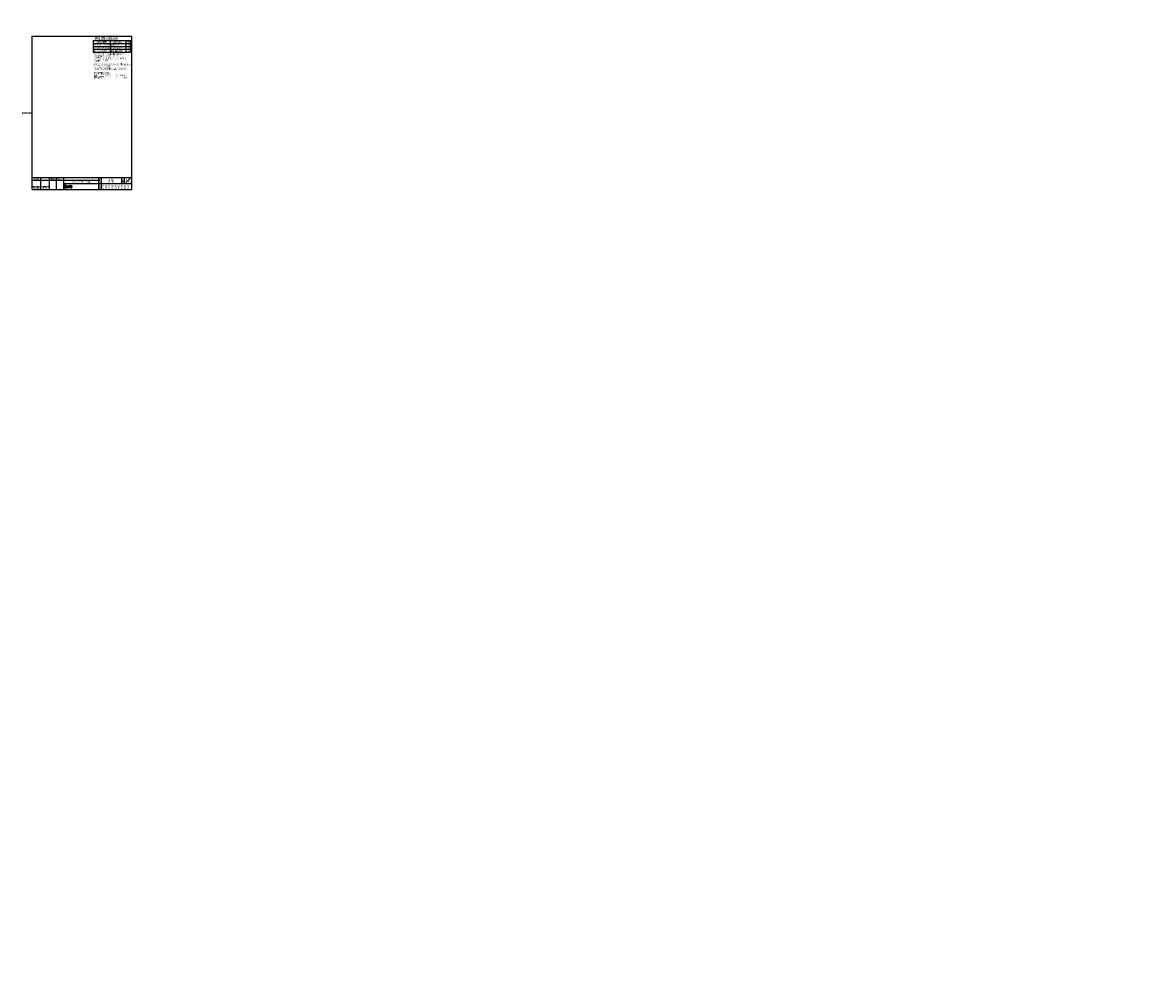
# Model space of a CAD drawing. Extents: x 1 to 53714, y -24252 to 29077.
# Drawn here: x 1 to 2038, y -1440 to 316 of the extents above; entities that cross this region are included whole.
import ezdxf
from ezdxf.enums import TextEntityAlignment as Align

# ---------------------------------------------------------------- set-up
doc = ezdxf.new("R2010")
doc.units = 0
doc.linetypes.add('EXLTYPE2', pattern=[2, 1, -1])
doc.layers.get('0').update_dxf_attribs({"linetype": 'CONTINUOUS'})
doc.layers.add('タンク', color=7, linetype='CONTINUOUS')
doc.layers.add('枠_表', color=7, linetype='CONTINUOUS')
doc.styles.add('EXCADSTD', font='monotxt', dxfattribs={"bigfont": 'extfont'})

msp = doc.modelspace()

# ---------------------------------------------------------------- hatches: boundary and pattern name
at = {"linetype": 'CONTINUOUS'}
for points in [[(78.373, 13.722, -0.01736222), (78.381, 19.018, -0.02676276), (78.381, 19.018, 0.0737939), (79.673, 19.024, 0.01838789), (79.621, 14.248, -0.11447495), (79.412, 13.242, -0.19291634), (78.416, 12.461, -0.06038883), (77.889, 12.329), (77.765, 12.705, 0.08609183), (78.134, 12.902, 0.13318431)], [(84.287, 13.61, -0.03862284), (84.281, 16.864, -0.03987079), (84.871, 16.867, -0.12568862), (84.844, 16.315, -0.03678158), (84.844, 16.315, -0.26802154), (86.036, 16.933, -0.25711344), (86.851, 16.53, -0.15225264), (87.058, 15.86, -0.01588254), (87.043, 13.607, -0.02852513), (86.473, 13.607, -0.04522127), (86.502, 15.689, -0.03155673), (86.325, 16.304, -0.14762724), (85.173, 16.392, -0.39081447), (84.848, 15.584, -0.20462599), (84.848, 15.584), (84.899, 13.605, -0.03049958)], [(91.673, 16.734, -0.00093622), (91.673, 16.734, 0.06811654), (91.51, 16.243), (90.893, 16.665, -0.30211259), (90.893, 16.665), (90.271, 16.188, -0.37042452), (90.271, 16.188), (90.304, 15.87, -0.02628224), (90.687, 15.563, -0.18006056), (91.299, 15.377, -0.02981308), (91.299, 15.377, -0.31539875), (91.862, 14.732), (91.859, 14.444, -0.35103061), (90.772, 13.533), (90.455, 13.533, -0.10533563), (89.753, 13.735, 0.11886083), (89.881, 14.248), (90.651, 13.776, -0.24475736), (90.651, 13.776), (91.393, 14.295, -0.37341627), (91.393, 14.295), (91.124, 14.815, -0.26121977), (90.496, 15.043, -0.05727479), (90.496, 15.043, -0.11896589), (89.996, 15.336, -0.20052269), (89.787, 15.807), (89.783, 15.986, -0.26228945), (90.32, 16.806, -0.09884613), (90.822, 16.927), (91.009, 16.927, -0.09201563)]]:
    msp.add_hatch(color=3, dxfattribs=at).paths.add_polyline_path(points)
h = msp.add_hatch(color=3, dxfattribs=at)
h.paths.add_polyline_path([(80.917, 16.536, -0.17694277), (80.917, 16.536), (80.917, 16.172), (81.005, 16.172, -0.2075336), (81.575, 16.599, -0.12266047), (82.078, 16.61, -0.32137158), (82.599, 15.971, -0.064704), (82.601, 15.633, -0.25779891), (82.495, 15.505, -0.05660258), (82.269, 15.426, -0.01667417), (81.437, 15.268, 0.11860923), (80.888, 15.005, 0.16992042), (80.649, 14.605, 0.10065335), (80.627, 14.259, 0.16756952), (80.844, 13.794, 0.13769801), (81.237, 13.566, 0.07198137), (81.416, 13.537), (81.69, 13.537, 0.19446075), (82.599, 14.005, 0.12885382), (82.691, 13.775, 0.20983874), (82.991, 13.61), (83.208, 13.608, 0.09450096), (83.522, 13.675), (83.522, 13.832, -0.23957399), (83.248, 13.83, -0.25023121), (83.113, 14.083, -0.01043436), (83.131, 15.976, 0.40510157)])
h.paths.add_polyline_path([(82.614, 15.303, -0.03394352), (82.614, 15.303, -0.00011101), (82.585, 14.268, -0.22530763), (81.876, 13.795), (81.703, 13.795, -0.36579676), (81.187, 14.343), (81.187, 14.539, -0.25307978), (81.536, 15.021, -0.07244736)])
h = msp.add_hatch(color=3, dxfattribs=at)
edge = h.paths.add_edge_path()
edge.add_arc((88.529, 18.058), 0.357, 0, 360)
h.paths.add_polyline_path([(88.209, 16.87, 0.12002839), (88.83, 13.606, -0.04018206), (88.21, 13.604, -0.02375217)])

# ---------------------------------------------------------------- linework, layer by layer
at = {"color": 3, "linetype": 'CONTINUOUS'}
for p, q in [((77.889, 12.329), (77.765, 12.705)), ((80.917, 16.536), (80.917, 16.172)), ((80.917, 16.172), (81.005, 16.172)), ((81.187, 14.539), (81.187, 14.343)), ((81.416, 13.537), (81.69, 13.537)), ((81.703, 13.795), (81.876, 13.795)), ((82.991, 13.61), (83.208, 13.61)), ((83.522, 13.675), (83.522, 13.832)), ((84.848, 15.584), (84.848, 14.505)), ((89.783, 15.986), (89.787, 15.807)), ((89.969, 14.248), (89.881, 14.248)), ((90.271, 16.188), (90.262, 16.011)), ((90.455, 13.533), (90.772, 13.533)), ((90.651, 13.776), (90.813, 13.776)), ((90.784, 16.662), (90.893, 16.665)), ((91.009, 16.927), (90.822, 16.927)), ((91.387, 14.451), (91.393, 14.295)), ((91.424, 16.243), (91.51, 16.243)), ((91.862, 14.732), (91.859, 14.444))]:
    msp.add_line(p, q, dxfattribs=at)
msp.add_circle((88.529, 18.058), 0.357, dxfattribs=at)
for centre, radius, start, end in [((77.383, 13.868), 1.223, 288.171519, 307.853783), ((77.61, 14.572), 2.26, 277.090103, 290.913415), ((77.609, 13.434), 0.748, 314.592391, 344.937407), ((71.414, 14.073), 6.967, 353.127476, 357.106204), ((28.934, 16.452), 49.514, 356.839024, 2.971134), ((79.009, 23.374), 4.401, 261.79862, 278.680338), ((77.939, 14.094), 1.701, 286.296612, 329.973223), ((77.349, 14.196), 2.273, 335.18606, 1.308076), ((144.554, 15.93), 64.955, 177.269593, 181.483312), ((81.491, 14.378), 0.872, 164.858946, 187.849563), ((81.409, 14.34), 0.786, 185.958613, 224.009199), ((81.34, 14.464), 0.705, 129.834489, 168.408945), ((81.446, 14.381), 0.841, 224.289751, 255.650594), ((81.71, 13.996), 1.301, 102.098845, 129.155671), ((82.027, 15.162), 1.767, 88.770004, 128.906863), ((81.783, 15.729), 0.895, 103.426795, 150.324261), ((81.807, 14.458), 0.625, 115.740369, 172.549174), ((81.77, 14.375), 0.583, 183.070779, 263.440202), ((81.429, 14.17), 0.633, 252.338487, 268.806998), ((79.485, 27.812), 12.695, 278.843834, 282.664918), ((82.357, 13.283), 1.922, 98.712717, 115.287472), ((81.848, 15.594), 1.042, 77.231433, 105.203416), ((81.566, 14.895), 1.364, 275.215879, 319.233642), ((81.732, 14.778), 0.994, 278.33351, 329.122146), ((82.107, 15.902), 1.027, 4.148223, 92.360009), ((81.461, 19.275), 4.136, 278.408846, 286.185142), ((81.893, 15.927), 0.707, 3.53764, 74.801357), ((82.034, 16.464), 1.064, 282.719583, 295.678111), ((82.432, 15.665), 0.172, 291.52049, 349.34459), ((-2246.302, 78.633), 2329.776, 358.416901, 358.442342), ((81.301, 15.792), 1.311, 353.031525, 7.839948), ((83.083, 14.065), 0.488, 187.116764, 216.486055), ((83.029, 14.034), 0.426, 217.408148, 264.811866), ((128.465, 14.593), 45.355, 178.252664, 180.643956), ((83.418, 14.083), 0.305, 179.911755, 236.106599), ((83.19, 14.465), 0.857, 271.222054, 292.815951), ((83.382, 14.101), 0.302, 243.619169, 297.509776), ((84.571, 18.022), 1.193, 255.934199, 284.589644), ((63.912, 15.199), 20.437, 355.540524, 4.673399), ((84.558, 9.651), 3.969, 85.070996, 93.9183), ((88.606, 16.408), 3.762, 172.987521, 181.413439), ((85.975, 15.593), 1.342, 87.420683, 147.436152), ((92.241, 14.492), 7.395, 179.897746, 186.885568), ((85.957, 15.608), 1.108, 134.978748, 181.236987), ((85.701, 15.724), 0.852, 42.916445, 128.301554), ((86.077, 15.992), 0.942, 34.843937, 92.520707), ((85.394, 15.703), 1.107, 359.249502, 32.84055), ((70.012, 14.878), 16.51, 355.586245, 2.816116), ((86.758, 10.46), 3.16, 84.821552, 95.178448), ((85.879, 15.863), 1.179, 359.865834, 34.493634), ((103.366, 14.391), 16.342, 176.213178, 182.748883), ((80.919, 15.633), 6.143, 358.477528, 2.117232), ((88.515, 18.153), 1.319, 256.62095, 283.998458), ((66.069, 15.232), 22.201, 355.794035, 4.22965), ((88.541, 7.08), 6.533, 87.465751, 92.908323), ((109.125, 15.219), 20.359, 175.338761, 184.542859), ((88.753, 14.258), 1.128, 332.398752, 359.512439), ((90.579, 15.282), 1.753, 241.882958, 265.93541), ((90.78, 15.92), 0.998, 117.4084, 176.196469), ((90.456, 15.822), 0.669, 181.23939, 226.594292), ((90.764, 14.667), 0.898, 207.768988, 262.781728), ((90.853, 16.224), 1.234, 226.040239, 253.177667), ((91.63, 16.338), 1.407, 193.437578, 199.459638), ((90.804, 16.127), 0.536, 92.114044, 173.417505), ((90.907, 16.231), 0.704, 210.950134, 251.779473), ((90.877, 15.61), 1.32, 92.383016, 114.963529), ((89.817, 12.195), 2.928, 63.490502, 76.602592), ((92.554, 20.594), 5.366, 249.642073, 256.472705), ((90.747, 14.667), 1.135, 271.294877, 348.665416), ((90.804, 14.37), 0.594, 270.886739, 352.792538), ((90.841, 16.054), 0.613, 17.924522, 85.165433), ((90.985, 15.917), 1.011, 67.66152, 88.690732), ((90.931, 14.398), 0.459, 6.538924, 65.097561), ((91.12, 14.652), 0.746, 6.154263, 76.175099), ((123.064, 97.903), 87.028, 248.642211, 248.856778), ((93.384, 15.89), 1.907, 153.759192, 169.346276)]:
    msp.add_arc(centre, radius, start, end, dxfattribs=at)
at = {"layer": 'タンク', "color": 2, "linetype": 'CONTINUOUS'}
msp.add_arc((27049.131, 2412.545), 26664.893, 180.0054685, 180.0054685, dxfattribs=at)
at = {"layer": '枠_表', "color": 7, "linetype": 'CONTINUOUS'}
for p, q in [((19, 290.5), (201, 290.5)), ((19, 10.5), (19, 290.5)), ((201, 10.5), (201, 290.5)), ((19, 32.5), (201, 32.5)), ((19, 10.5), (201, 10.5))]:
    msp.add_line(p, q, dxfattribs=at)
at = {"layer": '枠_表', "color": 6, "linetype": 'CONTINUOUS'}
for p, q in [((130.7, 282.2), (198.8, 282.2)), ((130.7, 282.2), (130.7, 261.1)), ((130.7, 277), (198.8, 277)), ((130.7, 271.7), (198.8, 271.7)), ((130.7, 266.4), (198.8, 266.4)), ((161.8, 261.1), (161.8, 282.2)), ((189.8, 282.2), (189.8, 261.1)), ((198.8, 261.1), (198.8, 282.2)), ((130.7, 261.1), (198.8, 261.1)), ((19, 27.5), (76, 27.5)), ((34.5, 32.5), (34.5, 10.5)), ((50, 32.5), (50, 10.5)), ((63, 32.5), (63, 10.5)), ((76, 32.5), (76, 10.5)), ((76, 27.5), (140, 27.5)), ((201, 20.5), (76, 20.5)), ((140, 32.5), (140, 10.5)), ((145, 32.5), (145, 10.5)), ((182, 32.5), (182, 20.5)), ((187, 32.5), (187, 20.5)), ((190.265, 22.8), (197.999, 30.67))]:
    msp.add_line(p, q, dxfattribs=at)
at = {"layer": '枠_表', "color": 6, "linetype": 'EXLTYPE2'}
for p, q in [((1, 150.5), (19, 150.5)), ((19, 15.5), (50, 15.5))]:
    msp.add_line(p, q, dxfattribs=at)
at = {"layer": '枠_表', "color": 6, "linetype": 'CONTINUOUS'}
for centre in [(24, 13), (29, 13), (39.5, 13), (44.5, 13)]:
    msp.add_circle(centre, 0.1, dxfattribs=at)

# ---------------------------------------------------------------- texts
at = {"layer": '枠_表', "color": 2, "linetype": 'CONTINUOUS', "style": 'EXCADSTD'}
for s, height, width, p, p2 in [('器具明細', 5, 2.629565, (132.7, 283.2), (175.9, 283.2)), ('ＳＶ２０００－０\u3000 Ｍ', 4.5, 0.667593, (131.1, 266.59), (159.425, 266.59)), ('ＳＣ８０９１－ＳＧ', 4.5, 0.742558, (131.1, 271.93), (156.4, 271.93)), ('ＮＣ８２３ＷＨＬ', 4.5, 0.873759, (131.08, 261.33), (157.48, 261.33)), ('品番', 4.8, 2.430379, (137.2, 277.2), (155.532, 277.2)), ('便器セット', 4.5, 0.981609, (162.2, 272.08), (180.5, 272.08)), ('前丸暖房便座', 4.5, 0.968889, (162.18, 261.33), (183.98, 261.33)), ('タンクセット', 4.5, 0.968889, (162.2, 266.8), (184, 266.8)), ('品名', 4.8, 2.187341, (166.8, 277.2), (183.299, 277.2)), ('個数', 4.8, 1.057215, (189.95, 277.2), (197.924, 277.2)), ('１', 4.2, 1.066667, (192.58, 272.25), (195.78, 272.25)), ('１', 4.2, 1.066667, (192.58, 266.95), (195.78, 266.95)), ('１', 4.2, 1.066667, (192.58, 261.65), (195.78, 261.65)), ('・便器セットの\u3000\u3000は地域仕様を示します。', 3.7, 0.995231, (128.661, 256.193), (191.261, 256.193)), ('\u3000消費電力\u3000２３Ｗ', 3.7, 1.017338, (128.661, 244.193), (157.161, 244.193)), ('\u3000Ｃの電源\u3000ＡＣ１００Ｖ\u3000５０／６０Ｈｚ', 3.7, 0.995231, (128.661, 248.193), (191.261, 248.193)), ('\u3000Ｂ：防露あり、Ｃ：ヒーター付\u3000', 3.7, 0.999716, (128.661, 252.193), (178.861, 252.193)), ('・タンクセットの\u3000\u3000はハンドルの仕様を示します。', 3.7, 0.960499, (128.661, 236.993), (201.261, 236.993)), ('・前丸暖房便座の仕様', 3.7, 1.013284, (128.661, 220.843), (160.261, 220.843)), ('\u3000Ｅ：標準、Ｙ：水抜式', 3.7, 0.977963, (128.661, 232.993), (162.261, 232.993)), ('\u3000（別途、配管用水抜栓を設置してください）', 3.7, 0.962595, (128.661, 228.993), (192.261, 228.993)), ('\u3000最大消費電力\u3000\u3000\u3000\u3000  \u3000\u3000\u3000 \u3000\u3000４８Ｗ', 3.7, 0.893001, (128.661, 212.843), (191.911, 212.843)), ('\u3000電源\u3000\u3000ＡＣ１００Ｖ \u3000\u3000５０／６０Ｈｚ', 3.7, 0.958709, (128.661, 216.843), (192.511, 216.843)), ('製図', 4.25, 1.509694, (21.25, 27.875), (31.333, 27.875)), ('検図', 4.25, 1.303827, (51.75, 27.875), (60.458, 27.875)), ('承認', 4.25, 1.303827, (64.75, 27.875), (73.458, 27.875)), ('バリュークリンⅢ', 4.8, 1.067376, (91, 21.6), (125.4, 21.6)), ('番', 4.25, 1.12, (140.575, 21.875), (143.975, 21.875)), ('品', 4.25, 1.12, (140.575, 26.875), (143.975, 26.875)), ('別記', 6, 1.166582, (157.509, 23.288), (168.508, 23.288)), ('度', 4.25, 1.12, (182.675, 21.875), (186.075, 21.875)), ('尺', 4.25, 1.12, (182.675, 26.875), (186.075, 26.875)), ('１', 3, 1.101333, (190.054, 27.272), (192.414, 27.272)), ('１０', 3, 1.098531, (194.128, 22.835), (199.307, 22.835)), ('番', 4.25, 1.12, (140.575, 11.275), (143.975, 11.275)), ('図', 4.25, 1.12, (140.575, 15.575), (143.975, 15.575))]:
    msp.add_text(s, height=height, dxfattribs=dict(at, width=width)).set_placement(p, p2, align=Align.FIT)
at = {"layer": '枠_表', "color": 7, "linetype": 'CONTINUOUS', "style": 'EXCADSTD'}
for s, height, width, p, p2 in [('＊', 4.5, 1.244444, (151.8, 266.72), (155.8, 266.72)), ('＊', 4.5, 1.244444, (155.4, 272), (159.4, 272)), ('＊', 5, 1.12, (151.161, 255.543), (155.161, 255.543)), ('＊', 5, 1.12, (153.51, 236.4), (157.51, 236.4)), ('Ｃ８０９ＳＶ５８０', 7, 0.962264, (145.809, 11.7), (196.809, 11.7))]:
    msp.add_text(s, height=height, dxfattribs=dict(at, width=width)).set_placement(p, p2, align=Align.FIT)
at = {"layer": '枠_表', "color": 6, "linetype": 'CONTINUOUS', "style": 'EXCADSTD'}
for s, width, p, p2 in [("'20", 0.468978, (19.804, 11.425), (22.953, 11.425)), ('3', 0.468382, (25.607, 11.445), (26.744, 11.445)), ('10', 0.408649, (30.589, 11.445), (32.749, 11.445))]:
    msp.add_text(s, height=3, dxfattribs=dict(at, width=width)).set_placement(p, p2, align=Align.FIT)

doc.saveas('drawing.dxf')
